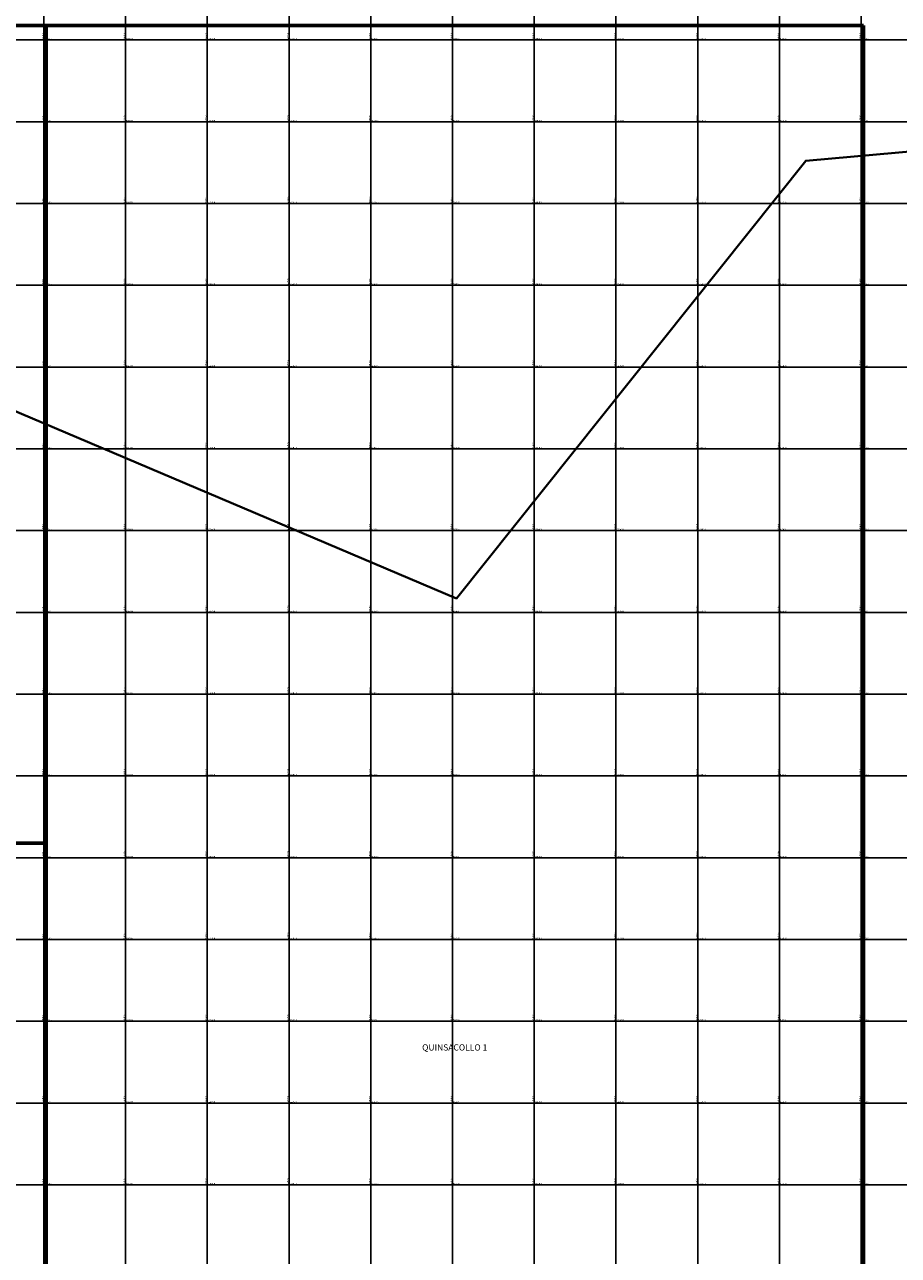
# Model space of a CAD drawing. Units: millimetres. Extents: x 229045 to 603276, y 8105558 to 16318990.
# Drawn here: x 297753 to 299891, y 8131627 to 8134638 of the extents above; entities that cross this region are included whole.
import ezdxf
from ezdxf.enums import TextEntityAlignment as Align

# ---------------------------------------------------------------- set-up
doc = ezdxf.new("R2010")
doc.units = ezdxf.units.MM
for name, color, linetype, lineweight in [('Bienes_nacionales_wgs84', 5, 'Continuous', 40), ('Concesiones_MIneras', 2, 'Continuous', 60), ('NOMBRE DE LA CONSECIONES MINERAS', 7, 'Continuous', 0)]:
    doc.layers.add(name, color=color, linetype=linetype, lineweight=lineweight)
doc.layers.add('cgrid', color=161, linetype='Continuous')
doc.layers.add('coordenada', color=161, linetype='Continuous')
doc.styles.add('ARIAL', font='arial.ttf')

msp = doc.modelspace()

# ---------------------------------------------------------------- linework, layer by layer
at = {"layer": 'Bienes_nacionales_wgs84'}
msp.add_lwpolyline([(297043.3, 8137514.4), (297855.6, 8138097.6), (301034.7, 8136979.8), (300618.4, 8135224), (301513.1, 8134470.1), (299664.4, 8134304.7), (298809.8, 8133234), (295771.8, 8134522.5), (295654, 8133690.8), (293728, 8134449), (293759.9, 8136905.6), (294743.6, 8136370.1), (297342.1, 8136455.8)], close=True, dxfattribs=at)
at = {"layer": 'cgrid'}
for p, q in [((297800, 8112139.4), (297800, 8141558.9)), ((298000, 8112139.4), (298000, 8141558.9)), ((298200, 8112139.4), (298200, 8141558.9)), ((298400, 8112139.4), (298400, 8141558.9)), ((298600, 8112139.4), (298600, 8141558.9)), ((298800, 8112139.4), (298800, 8141558.9)), ((299000, 8112139.4), (299000, 8141558.9)), ((299200, 8112139.4), (299200, 8141558.9)), ((299400, 8112139.4), (299400, 8141558.9)), ((299600, 8112139.4), (299600, 8141558.9)), ((299800, 8112139.4), (299800, 8141558.9)), ((291508.8, 8134600), (307279.9, 8134600)), ((291508.8, 8134400), (307279.9, 8134400)), ((291508.8, 8134200), (307279.9, 8134200)), ((291508.8, 8134000), (307279.9, 8134000)), ((291508.8, 8133800), (307279.9, 8133800)), ((291508.8, 8133600), (307279.9, 8133600)), ((291508.8, 8133400), (307279.9, 8133400)), ((291508.8, 8133200), (307279.9, 8133200)), ((291508.8, 8133000), (307279.9, 8133000)), ((291508.8, 8132800), (307279.9, 8132800)), ((291508.8, 8132600), (307279.9, 8132600)), ((291508.8, 8132400), (307279.9, 8132400)), ((291508.8, 8132200), (307279.9, 8132200)), ((291508.8, 8132000), (307279.9, 8132000)), ((291508.8, 8131800), (307279.9, 8131800))]:
    msp.add_line(p, q, dxfattribs=at)
at = {"layer": 'Concesiones_MIneras', "flags": 128}
for points in [[(295805.6, 8134635.4), (297805.5, 8134635.4), (297805.5, 8132635.4), (295805.6, 8132635.4)], [(299805.5, 8134635.4), (299805.5, 8129635.5), (297805.5, 8129635.5), (297805.5, 8134635.4)]]:
    msp.add_lwpolyline(points, close=True, dxfattribs=at)

# ---------------------------------------------------------------- texts
at = {"layer": 'coordenada'}
for s, p in [('297800-E', (297798, 8134602)), ('298000-E', (297998, 8134602)), ('298200-E', (298198, 8134602)), ('298400-E', (298398, 8134602)), ('298600-E', (298598, 8134602)), ('298800-E', (298798, 8134602)), ('299000-E', (298998, 8134602)), ('299200-E', (299198, 8134602)), ('299400-E', (299398, 8134602)), ('299600-E', (299598, 8134602)), ('299800-E', (299798, 8134602)), ('297800-E', (297798, 8134402)), ('298000-E', (297998, 8134402)), ('298200-E', (298198, 8134402)), ('298400-E', (298398, 8134402)), ('298600-E', (298598, 8134402)), ('298800-E', (298798, 8134402)), ('299000-E', (298998, 8134402)), ('299200-E', (299198, 8134402)), ('299400-E', (299398, 8134402)), ('299600-E', (299598, 8134402)), ('299800-E', (299798, 8134402)), ('297800-E', (297798, 8134202)), ('298000-E', (297998, 8134202)), ('298200-E', (298198, 8134202)), ('298400-E', (298398, 8134202)), ('298600-E', (298598, 8134202)), ('298800-E', (298798, 8134202)), ('299000-E', (298998, 8134202)), ('299200-E', (299198, 8134202)), ('299400-E', (299398, 8134202)), ('299600-E', (299598, 8134202)), ('299800-E', (299798, 8134202)), ('297800-E', (297798, 8134002)), ('298000-E', (297998, 8134002)), ('298200-E', (298198, 8134002)), ('298400-E', (298398, 8134002)), ('298600-E', (298598, 8134002)), ('298800-E', (298798, 8134002)), ('299000-E', (298998, 8134002)), ('299200-E', (299198, 8134002)), ('299400-E', (299398, 8134002)), ('299600-E', (299598, 8134002)), ('299800-E', (299798, 8134002)), ('297800-E', (297798, 8133802)), ('298000-E', (297998, 8133802)), ('298200-E', (298198, 8133802)), ('298400-E', (298398, 8133802)), ('298600-E', (298598, 8133802)), ('298800-E', (298798, 8133802)), ('299000-E', (298998, 8133802)), ('299200-E', (299198, 8133802)), ('299400-E', (299398, 8133802)), ('299600-E', (299598, 8133802)), ('299800-E', (299798, 8133802)), ('297800-E', (297798, 8133602)), ('298000-E', (297998, 8133602)), ('298200-E', (298198, 8133602)), ('298400-E', (298398, 8133602)), ('298600-E', (298598, 8133602)), ('298800-E', (298798, 8133602)), ('299000-E', (298998, 8133602)), ('299200-E', (299198, 8133602)), ('299400-E', (299398, 8133602)), ('299600-E', (299598, 8133602)), ('299800-E', (299798, 8133602)), ('297800-E', (297798, 8133402)), ('298000-E', (297998, 8133402)), ('298200-E', (298198, 8133402)), ('298400-E', (298398, 8133402)), ('298600-E', (298598, 8133402)), ('298800-E', (298798, 8133402)), ('299000-E', (298998, 8133402)), ('299200-E', (299198, 8133402)), ('299400-E', (299398, 8133402)), ('299600-E', (299598, 8133402)), ('299800-E', (299798, 8133402)), ('297800-E', (297798, 8133202)), ('298000-E', (297998, 8133202)), ('298200-E', (298198, 8133202)), ('298400-E', (298398, 8133202)), ('298600-E', (298598, 8133202)), ('298800-E', (298798, 8133202)), ('299000-E', (298998, 8133202)), ('299200-E', (299198, 8133202)), ('299400-E', (299398, 8133202)), ('299600-E', (299598, 8133202)), ('299800-E', (299798, 8133202)), ('297800-E', (297798, 8133002)), ('298000-E', (297998, 8133002)), ('298200-E', (298198, 8133002)), ('298400-E', (298398, 8133002)), ('298600-E', (298598, 8133002)), ('298800-E', (298798, 8133002)), ('299000-E', (298998, 8133002)), ('299200-E', (299198, 8133002)), ('299400-E', (299398, 8133002)), ('299600-E', (299598, 8133002)), ('299800-E', (299798, 8133002)), ('297800-E', (297798, 8132802)), ('298000-E', (297998, 8132802)), ('298200-E', (298198, 8132802)), ('298400-E', (298398, 8132802)), ('298600-E', (298598, 8132802)), ('298800-E', (298798, 8132802)), ('299000-E', (298998, 8132802)), ('299200-E', (299198, 8132802)), ('299400-E', (299398, 8132802)), ('299600-E', (299598, 8132802)), ('299800-E', (299798, 8132802)), ('297800-E', (297798, 8132602)), ('298000-E', (297998, 8132602)), ('298200-E', (298198, 8132602)), ('298400-E', (298398, 8132602)), ('298600-E', (298598, 8132602)), ('298800-E', (298798, 8132602)), ('299000-E', (298998, 8132602)), ('299200-E', (299198, 8132602)), ('299400-E', (299398, 8132602)), ('299600-E', (299598, 8132602)), ('299800-E', (299798, 8132602)), ('297800-E', (297798, 8132402)), ('298000-E', (297998, 8132402)), ('298200-E', (298198, 8132402)), ('298400-E', (298398, 8132402)), ('298600-E', (298598, 8132402)), ('298800-E', (298798, 8132402)), ('299000-E', (298998, 8132402)), ('299200-E', (299198, 8132402)), ('299400-E', (299398, 8132402)), ('299600-E', (299598, 8132402)), ('299800-E', (299798, 8132402)), ('297800-E', (297798, 8132202)), ('298000-E', (297998, 8132202)), ('298200-E', (298198, 8132202)), ('298400-E', (298398, 8132202)), ('298600-E', (298598, 8132202)), ('298800-E', (298798, 8132202)), ('299000-E', (298998, 8132202)), ('299200-E', (299198, 8132202)), ('299400-E', (299398, 8132202)), ('299600-E', (299598, 8132202)), ('299800-E', (299798, 8132202)), ('297800-E', (297798, 8132002)), ('298000-E', (297998, 8132002)), ('298200-E', (298198, 8132002)), ('298400-E', (298398, 8132002)), ('298600-E', (298598, 8132002)), ('298800-E', (298798, 8132002)), ('299000-E', (298998, 8132002)), ('299200-E', (299198, 8132002)), ('299400-E', (299398, 8132002)), ('299600-E', (299598, 8132002)), ('299800-E', (299798, 8132002)), ('297800-E', (297798, 8131802)), ('298000-E', (297998, 8131802)), ('298200-E', (298198, 8131802)), ('298400-E', (298398, 8131802)), ('298600-E', (298598, 8131802)), ('298800-E', (298798, 8131802)), ('299000-E', (298998, 8131802)), ('299200-E', (299198, 8131802)), ('299400-E', (299398, 8131802)), ('299600-E', (299598, 8131802)), ('299800-E', (299798, 8131802))]:
    msp.add_text(s, height=2.5, rotation=90, dxfattribs=at).set_placement(p)
for s, p in [('8134600-N', (297802, 8134602)), ('8134600-N', (298002, 8134602)), ('8134600-N', (298202, 8134602)), ('8134600-N', (298402, 8134602)), ('8134600-N', (298602, 8134602)), ('8134600-N', (298802, 8134602)), ('8134600-N', (299002, 8134602)), ('8134600-N', (299202, 8134602)), ('8134600-N', (299402, 8134602)), ('8134600-N', (299602, 8134602)), ('8134600-N', (299802, 8134602)), ('8134400-N', (297802, 8134402)), ('8134400-N', (298002, 8134402)), ('8134400-N', (298202, 8134402)), ('8134400-N', (298402, 8134402)), ('8134400-N', (298602, 8134402)), ('8134400-N', (298802, 8134402)), ('8134400-N', (299002, 8134402)), ('8134400-N', (299202, 8134402)), ('8134400-N', (299402, 8134402)), ('8134400-N', (299602, 8134402)), ('8134400-N', (299802, 8134402)), ('8134200-N', (297802, 8134202)), ('8134200-N', (298002, 8134202)), ('8134200-N', (298202, 8134202)), ('8134200-N', (298402, 8134202)), ('8134200-N', (298602, 8134202)), ('8134200-N', (298802, 8134202)), ('8134200-N', (299002, 8134202)), ('8134200-N', (299202, 8134202)), ('8134200-N', (299402, 8134202)), ('8134200-N', (299602, 8134202)), ('8134200-N', (299802, 8134202)), ('8134000-N', (297802, 8134002)), ('8134000-N', (298002, 8134002)), ('8134000-N', (298202, 8134002)), ('8134000-N', (298402, 8134002)), ('8134000-N', (298602, 8134002)), ('8134000-N', (298802, 8134002)), ('8134000-N', (299002, 8134002)), ('8134000-N', (299202, 8134002)), ('8134000-N', (299402, 8134002)), ('8134000-N', (299602, 8134002)), ('8134000-N', (299802, 8134002)), ('8133800-N', (297802, 8133802)), ('8133800-N', (298002, 8133802)), ('8133800-N', (298202, 8133802)), ('8133800-N', (298402, 8133802)), ('8133800-N', (298602, 8133802)), ('8133800-N', (298802, 8133802)), ('8133800-N', (299002, 8133802)), ('8133800-N', (299202, 8133802)), ('8133800-N', (299402, 8133802)), ('8133800-N', (299602, 8133802)), ('8133800-N', (299802, 8133802)), ('8133600-N', (297802, 8133602)), ('8133600-N', (298002, 8133602)), ('8133600-N', (298202, 8133602)), ('8133600-N', (298402, 8133602)), ('8133600-N', (298602, 8133602)), ('8133600-N', (298802, 8133602)), ('8133600-N', (299002, 8133602)), ('8133600-N', (299202, 8133602)), ('8133600-N', (299402, 8133602)), ('8133600-N', (299602, 8133602)), ('8133600-N', (299802, 8133602)), ('8133400-N', (297802, 8133402)), ('8133400-N', (298002, 8133402)), ('8133400-N', (298202, 8133402)), ('8133400-N', (298402, 8133402)), ('8133400-N', (298602, 8133402)), ('8133400-N', (298802, 8133402)), ('8133400-N', (299002, 8133402)), ('8133400-N', (299202, 8133402)), ('8133400-N', (299402, 8133402)), ('8133400-N', (299602, 8133402)), ('8133400-N', (299802, 8133402)), ('8133200-N', (297802, 8133202)), ('8133200-N', (298002, 8133202)), ('8133200-N', (298202, 8133202)), ('8133200-N', (298402, 8133202)), ('8133200-N', (298602, 8133202)), ('8133200-N', (298802, 8133202)), ('8133200-N', (299002, 8133202)), ('8133200-N', (299202, 8133202)), ('8133200-N', (299402, 8133202)), ('8133200-N', (299602, 8133202)), ('8133200-N', (299802, 8133202)), ('8133000-N', (297802, 8133002)), ('8133000-N', (298002, 8133002)), ('8133000-N', (298202, 8133002)), ('8133000-N', (298402, 8133002)), ('8133000-N', (298602, 8133002)), ('8133000-N', (298802, 8133002)), ('8133000-N', (299002, 8133002)), ('8133000-N', (299202, 8133002)), ('8133000-N', (299402, 8133002)), ('8133000-N', (299602, 8133002)), ('8133000-N', (299802, 8133002)), ('8132800-N', (297802, 8132802)), ('8132800-N', (298002, 8132802)), ('8132800-N', (298202, 8132802)), ('8132800-N', (298402, 8132802)), ('8132800-N', (298602, 8132802)), ('8132800-N', (298802, 8132802)), ('8132800-N', (299002, 8132802)), ('8132800-N', (299202, 8132802)), ('8132800-N', (299402, 8132802)), ('8132800-N', (299602, 8132802)), ('8132800-N', (299802, 8132802)), ('8132600-N', (297802, 8132602)), ('8132600-N', (298002, 8132602)), ('8132600-N', (298202, 8132602)), ('8132600-N', (298402, 8132602)), ('8132600-N', (298602, 8132602)), ('8132600-N', (298802, 8132602)), ('8132600-N', (299002, 8132602)), ('8132600-N', (299202, 8132602)), ('8132600-N', (299402, 8132602)), ('8132600-N', (299602, 8132602)), ('8132600-N', (299802, 8132602)), ('8132400-N', (297802, 8132402)), ('8132400-N', (298002, 8132402)), ('8132400-N', (298202, 8132402)), ('8132400-N', (298402, 8132402)), ('8132400-N', (298602, 8132402)), ('8132400-N', (298802, 8132402)), ('8132400-N', (299002, 8132402)), ('8132400-N', (299202, 8132402)), ('8132400-N', (299402, 8132402)), ('8132400-N', (299602, 8132402)), ('8132400-N', (299802, 8132402)), ('8132200-N', (297802, 8132202)), ('8132200-N', (298002, 8132202)), ('8132200-N', (298202, 8132202)), ('8132200-N', (298402, 8132202)), ('8132200-N', (298602, 8132202)), ('8132200-N', (298802, 8132202)), ('8132200-N', (299002, 8132202)), ('8132200-N', (299202, 8132202)), ('8132200-N', (299402, 8132202)), ('8132200-N', (299602, 8132202)), ('8132200-N', (299802, 8132202)), ('8132000-N', (297802, 8132002)), ('8132000-N', (298002, 8132002)), ('8132000-N', (298202, 8132002)), ('8132000-N', (298402, 8132002)), ('8132000-N', (298602, 8132002)), ('8132000-N', (298802, 8132002)), ('8132000-N', (299002, 8132002)), ('8132000-N', (299202, 8132002)), ('8132000-N', (299402, 8132002)), ('8132000-N', (299602, 8132002)), ('8132000-N', (299802, 8132002)), ('8131800-N', (297802, 8131802)), ('8131800-N', (298002, 8131802)), ('8131800-N', (298202, 8131802)), ('8131800-N', (298402, 8131802)), ('8131800-N', (298602, 8131802)), ('8131800-N', (298802, 8131802)), ('8131800-N', (299002, 8131802)), ('8131800-N', (299202, 8131802)), ('8131800-N', (299402, 8131802)), ('8131800-N', (299602, 8131802)), ('8131800-N', (299802, 8131802))]:
    msp.add_text(s, height=2.5, dxfattribs=at).set_placement(p)
at = {"layer": 'NOMBRE DE LA CONSECIONES MINERAS', "style": 'ARIAL'}
msp.add_text('QUINSACOLLO 1', height=15.24, dxfattribs=at).set_placement((298805.5, 8132123.6), align=Align.BOTTOM_CENTER)

doc.saveas('drawing.dxf')
